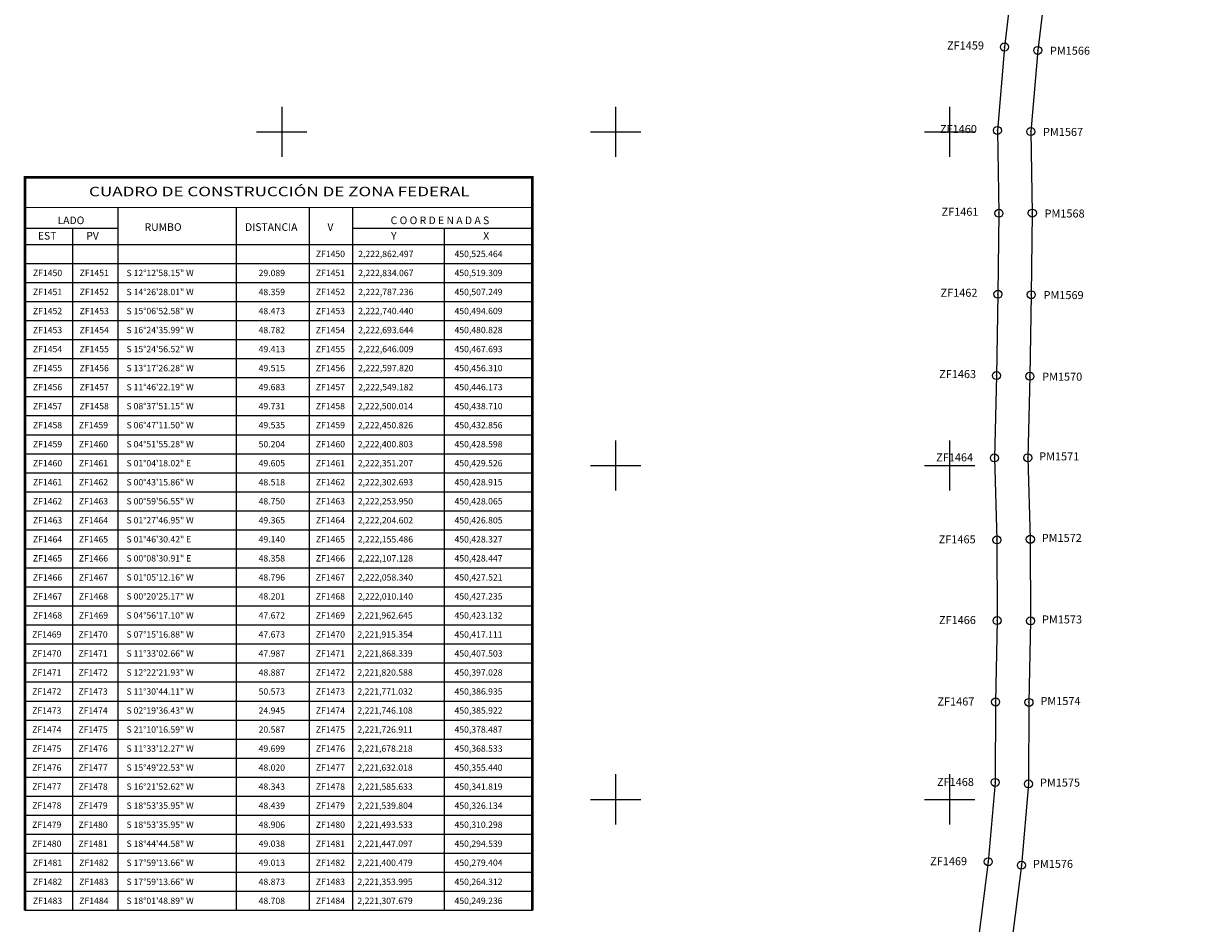
# Model space of a CAD drawing. Units: millimetres. Extents: x 449401 to 451801, y 2221185 to 2222985.
# Drawn here: x 449846 to 450555, y 2221926 to 2222465 of the extents above; entities that cross this region are included whole.
import ezdxf
from ezdxf.enums import TextEntityAlignment as Align

# ---------------------------------------------------------------- set-up
doc = ezdxf.new("R2010")
doc.units = ezdxf.units.MM
doc.header["$LTSCALE"] = 40
doc.header["$PDMODE"] = 32
doc.header["$PDSIZE"] = 4.8
for name, color, linetype in [('CVL_CUADCON', 1, 'Continuous'), ('CVL_CUADCON_LIN', 8, 'Continuous'), ('CVL_CUADCON_TIT', 1, 'Continuous'), ('CVL_CUADCON_TX', 2, 'Continuous'), ('CVL_PUNTO', 2, 'Continuous'), ('CVL_PUNTO_NUM', 2, 'Continuous'), ('CVL_RETUTM', 8, 'Continuous'), ('PM_2015_TULUM', 7, 'Continuous'), ('ZF TULUM', 7, 'Continuous')]:
    doc.layers.add(name, color=color, linetype=linetype)
doc.styles.add('MONOTXT', font='MONOTXT.shx')
doc.styles.add('NUMCAD', font='ROMANS')

msp = doc.modelspace()

# ---------------------------------------------------------------- linework, layer by layer
at = {"layer": 'CVL_CUADCON', "color": 7, "linetype": 'Continuous', "flags": 128}
for points, const_width in [([(449846.26, 2221933.53), (449846.26, 2222372.68), (450150.16, 2222372.68), (450150.16, 2221933.53)], 1.52), ([(449846.26, 2222354.64), (450150.16, 2222354.64)], 0.57), ([(449846.26, 2222332.53), (450150.16, 2222332.53)], 0.57)]:
    msp.add_lwpolyline(points, dxfattribs=dict(at, const_width=const_width))
at = {"layer": 'CVL_CUADCON_LIN', "color": 7, "linetype": 'Continuous'}
for p, q in [((449901.97, 2222354.64), (449901.97, 2221933.53)), ((449972.76, 2222354.64), (449972.76, 2221933.53)), ((450016.41, 2222354.64), (450016.41, 2221933.53)), ((450042.4, 2222354.64), (450042.4, 2221933.53)), ((449846.26, 2222342.37), (449901.97, 2222342.37)), ((449874.67, 2222342.37), (449874.67, 2221933.53)), ((450042.4, 2222342.37), (450150.16, 2222342.37)), ((450097.32, 2222342.37), (450097.32, 2221933.53)), ((449846.26, 2222332.53), (450150.16, 2222332.53)), ((449846.26, 2222321.13), (450150.16, 2222321.13)), ((449846.26, 2222309.73), (450150.16, 2222309.73)), ((449846.26, 2222298.33), (450150.16, 2222298.33)), ((449846.26, 2222286.93), (450150.16, 2222286.93)), ((449846.26, 2222275.53), (450150.16, 2222275.53)), ((449846.26, 2222264.13), (450150.16, 2222264.13)), ((449846.26, 2222252.73), (450150.16, 2222252.73)), ((449846.26, 2222241.33), (450150.16, 2222241.33)), ((449846.26, 2222229.93), (450150.16, 2222229.93)), ((449846.26, 2222218.53), (450150.16, 2222218.53)), ((449846.26, 2222207.13), (450150.16, 2222207.13)), ((449846.26, 2222195.73), (450150.16, 2222195.73)), ((449846.26, 2222184.33), (450150.16, 2222184.33)), ((449846.26, 2222172.93), (450150.16, 2222172.93)), ((449846.26, 2222161.53), (450150.16, 2222161.53)), ((449846.26, 2222150.13), (450150.16, 2222150.13)), ((449846.26, 2222138.73), (450150.16, 2222138.73)), ((449846.26, 2222127.33), (450150.16, 2222127.33)), ((449846.26, 2222115.93), (450150.16, 2222115.93)), ((449846.26, 2222104.53), (450150.16, 2222104.53)), ((449846.26, 2222093.13), (450150.16, 2222093.13)), ((449846.26, 2222081.73), (450150.16, 2222081.73)), ((449846.26, 2222070.33), (450150.16, 2222070.33)), ((449846.26, 2222058.93), (450150.16, 2222058.93)), ((449846.26, 2222047.53), (450150.16, 2222047.53)), ((449846.26, 2222036.13), (450150.16, 2222036.13)), ((449846.26, 2222024.73), (450150.16, 2222024.73)), ((449846.26, 2222013.33), (450150.16, 2222013.33)), ((449846.26, 2222001.93), (450150.16, 2222001.93)), ((449846.26, 2221990.53), (450150.16, 2221990.53)), ((449846.26, 2221979.13), (450150.16, 2221979.13)), ((449846.26, 2221967.73), (450150.16, 2221967.73)), ((449846.26, 2221956.33), (450150.16, 2221956.33)), ((449846.26, 2221944.93), (450150.16, 2221944.93)), ((449846.26, 2221933.53), (450150.16, 2221933.53))]:
    msp.add_line(p, q, dxfattribs=at)
at = {"layer": 'CVL_PUNTO', "color": 7}
for p in [(450432.86, 2222450.83), (450452.76, 2222448.8), (450428.6, 2222400.8), (450448.61, 2222400.14), (450429.53, 2222351.21), (450449.53, 2222351.27), (450428.92, 2222302.69), (450448.91, 2222302.39), (450428.07, 2222253.95), (450448.06, 2222253.52), (450426.8, 2222204.6), (450446.81, 2222204.66), (450428.33, 2222155.49), (450448.33, 2222155.82), (450428.45, 2222107.13), (450448.45, 2222106.96), (450427.52, 2222058.34), (450447.52, 2222058.09), (450427.24, 2222010.14), (450447.23, 2222009.22), (450423.13, 2221962.64), (450443.02, 2221960.52)]:
    msp.add_point(p, dxfattribs=at)
at = {"layer": 'CVL_RETUTM', "color": 8, "linetype": 'Continuous'}
for p, q in [((450000, 2222415), (450000, 2222385)), ((450200, 2222415), (450200, 2222385)), ((450400, 2222415), (450400, 2222385)), ((449985, 2222400), (450015, 2222400)), ((450185, 2222400), (450215, 2222400)), ((450385, 2222400), (450415, 2222400)), ((450200, 2222215), (450200, 2222185)), ((450400, 2222215), (450400, 2222185)), ((450185, 2222200), (450215, 2222200)), ((450385, 2222200), (450415, 2222200)), ((450200, 2222015), (450200, 2221985)), ((450400, 2222015), (450400, 2221985)), ((450185, 2222000), (450215, 2222000)), ((450385, 2222000), (450415, 2222000))]:
    msp.add_line(p, q, dxfattribs=at)
at = {"layer": 'PM_2015_TULUM', "color": 1}
msp.add_lwpolyline([(450554.91, 2222878.22), (450553.95, 2222875.57), (450544.51, 2222855.95), (450538.77, 2222829.46), (450526.59, 2222782.13), (450513.86, 2222735.01), (450500.06, 2222688.16), (450487.07, 2222641.05), (450475.83, 2222593.48), (450465.86, 2222545.64), (450458.53, 2222497.33), (450452.76, 2222448.8), (450448.61, 2222400.14), (450449.53, 2222351.27), (450448.91, 2222302.39), (450448.06, 2222253.52), (450446.81, 2222204.66), (450448.33, 2222155.82), (450448.45, 2222106.96), (450447.52, 2222058.09), (450447.23, 2222009.22), (450443.02, 2221960.52), (450436.86, 2221912.08)], dxfattribs=at)
at = {"layer": 'ZF TULUM', "color": 5}
msp.add_lwpolyline([(450533.03, 2222878.22), (450525.46, 2222862.5), (450519.31, 2222834.07), (450507.25, 2222787.24), (450494.61, 2222740.44), (450480.83, 2222693.64), (450467.69, 2222646.01), (450456.31, 2222597.82), (450446.17, 2222549.18), (450438.71, 2222500.01), (450432.86, 2222450.83), (450428.6, 2222400.8), (450429.53, 2222351.21), (450428.92, 2222302.69), (450428.07, 2222253.95), (450426.8, 2222204.6), (450428.33, 2222155.49), (450428.45, 2222107.13), (450427.52, 2222058.34), (450427.24, 2222010.14), (450423.13, 2221962.64), (450417.11, 2221915.35)], dxfattribs=at)

# ---------------------------------------------------------------- texts
at = {"layer": 'CVL_CUADCON_TIT', "color": 7, "style": 'NUMCAD', "width": 1.103314}
msp.add_text('CUADRO DE CONSTRUCCIÓN DE ZONA FEDERAL', height=5.7, dxfattribs=at).set_placement((449884.63, 2222361.38), (450112.53, 2222361.38), align=Align.FIT)
at = {"layer": 'CVL_CUADCON_TIT', "color": 7, "style": 'MONOTXT'}
for s, p in [('LADO', (449873.8, 2222344.68)), ('C O O R D E N A D A S', (450094.78, 2222344.68)), ('EST', (449859.56, 2222335.43)), ('PV', (449886.73, 2222335.43)), ('Y', (450067.12, 2222335.43)), ('X', (450122.48, 2222335.43))]:
    msp.add_text(s, height=4.56, dxfattribs=at).set_placement(p, align=Align.CENTER)
for s, p in [('RUMBO', (449928.99, 2222342.36)), ('DISTANCIA', (449993.78, 2222342.36)), ('V', (450029.19, 2222342.36))]:
    msp.add_text(s, height=4.56, dxfattribs=at).set_placement(p, align=Align.MIDDLE)
at = {"layer": 'CVL_CUADCON_TX', "color": 7, "style": 'MONOTXT'}
for s, p in [('ZF1450', (450029.18, 2222324.93)), ('ZF1450', (449859.78, 2222313.53)), ('ZF1451', (449887.74, 2222313.53)), ('ZF1451', (450029.18, 2222313.53)), ('ZF1451', (449859.78, 2222302.13)), ('ZF1452', (449887.74, 2222302.13)), ('ZF1452', (450029.18, 2222302.13)), ('ZF1452', (449859.78, 2222290.73)), ('ZF1453', (449887.74, 2222290.73)), ('ZF1453', (450029.18, 2222290.73)), ('ZF1453', (449859.78, 2222279.33)), ('ZF1454', (449887.74, 2222279.33)), ('ZF1454', (450029.18, 2222279.33)), ('ZF1454', (449859.78, 2222267.93)), ('ZF1455', (449887.74, 2222267.93)), ('ZF1455', (450029.18, 2222267.93)), ('ZF1455', (449859.78, 2222256.53)), ('ZF1456', (449887.74, 2222256.53)), ('ZF1456', (450029.18, 2222256.53)), ('ZF1456', (449859.78, 2222245.13)), ('ZF1457', (449887.74, 2222245.13)), ('ZF1457', (450029.18, 2222245.13)), ('ZF1457', (449859.78, 2222233.73)), ('ZF1458', (449887.74, 2222233.73)), ('ZF1458', (450029.18, 2222233.73)), ('ZF1458', (449859.78, 2222222.33)), ('ZF1459', (449887.28, 2222222.33)), ('ZF1459', (450029.18, 2222222.33)), ('ZF1459', (449859.78, 2222210.93)), ('ZF1460', (449887.28, 2222210.93)), ('ZF1460', (450029.18, 2222210.93)), ('ZF1460', (449859.78, 2222199.53)), ('ZF1461', (449887.28, 2222199.53)), ('ZF1461', (450029.18, 2222199.53)), ('ZF1461', (449859.78, 2222188.13)), ('ZF1462', (449887.28, 2222188.13)), ('ZF1462', (450029.18, 2222188.13)), ('ZF1462', (449859.78, 2222176.73)), ('ZF1463', (449887.28, 2222176.73)), ('ZF1463', (450029.18, 2222176.73)), ('ZF1463', (449859.78, 2222165.33)), ('ZF1464', (449887.28, 2222165.33)), ('ZF1464', (450029.18, 2222165.33)), ('ZF1464', (449859.78, 2222153.93)), ('ZF1465', (449887.28, 2222153.93)), ('ZF1465', (450029.18, 2222153.93)), ('ZF1465', (449859.78, 2222142.53)), ('ZF1466', (449887.28, 2222142.53)), ('ZF1466', (450029.18, 2222142.53)), ('ZF1466', (449859.78, 2222131.13)), ('ZF1467', (449887.28, 2222131.13)), ('ZF1467', (450029.18, 2222131.13)), ('ZF1467', (449859.78, 2222119.73)), ('ZF1468', (449887.28, 2222119.73)), ('ZF1468', (450029.18, 2222119.73)), ('ZF1468', (449859.78, 2222108.33)), ('ZF1469', (449887.28, 2222108.33)), ('ZF1469', (450029.18, 2222108.33)), ('ZF1469', (449859.32, 2222096.93)), ('ZF1470', (449887.05, 2222096.93)), ('ZF1470', (450029.18, 2222096.93)), ('ZF1470', (449859.32, 2222085.53)), ('ZF1471', (449887.05, 2222085.53)), ('ZF1471', (450029.18, 2222085.53)), ('ZF1471', (449859.32, 2222074.13)), ('ZF1472', (449887.05, 2222074.13)), ('ZF1472', (450029.18, 2222074.13)), ('ZF1472', (449859.32, 2222062.73)), ('ZF1473', (449887.05, 2222062.73)), ('ZF1473', (450029.18, 2222062.73)), ('ZF1473', (449859.32, 2222051.33)), ('ZF1474', (449887.05, 2222051.33)), ('ZF1474', (450029.18, 2222051.33)), ('ZF1474', (449859.32, 2222039.93)), ('ZF1475', (449887.05, 2222039.93)), ('ZF1475', (450029.18, 2222039.93)), ('ZF1475', (449859.32, 2222028.53)), ('ZF1476', (449887.05, 2222028.53)), ('ZF1476', (450029.18, 2222028.53)), ('ZF1476', (449859.32, 2222017.13)), ('ZF1477', (449887.05, 2222017.13)), ('ZF1477', (450029.18, 2222017.13)), ('ZF1477', (449859.32, 2222005.73)), ('ZF1478', (449887.05, 2222005.73)), ('ZF1478', (450029.18, 2222005.73)), ('ZF1478', (449859.32, 2221994.33)), ('ZF1479', (449887.05, 2221994.33)), ('ZF1479', (450029.18, 2221994.33)), ('ZF1479', (449859.32, 2221982.93)), ('ZF1480', (449887.05, 2221982.93)), ('ZF1480', (450029.18, 2221982.93)), ('ZF1480', (449859.32, 2221971.53)), ('ZF1481', (449887.05, 2221971.53)), ('ZF1481', (450029.18, 2221971.53)), ('ZF1481', (449859.78, 2221960.13)), ('ZF1482', (449887.51, 2221960.13)), ('ZF1482', (450029.18, 2221960.13)), ('ZF1482', (449859.78, 2221948.73)), ('ZF1483', (449887.51, 2221948.73)), ('ZF1483', (450029.18, 2221948.73)), ('ZF1483', (449859.78, 2221937.33)), ('ZF1484', (449887.51, 2221937.33)), ('ZF1484', (450029.18, 2221937.33))]:
    msp.add_text(s, height=3.8, dxfattribs=at).set_placement(p, align=Align.CENTER)
for s, p in [('2,222,862.497', (450045.81, 2222324.93)), ('450,525.464', (450103.48, 2222324.93)), ('S 12%%d12\'58.15" W', (449907.06, 2222313.53)), ('29.089', (449986.18, 2222313.53)), ('2,222,834.067', (450045.81, 2222313.53)), ('450,519.309', (450103.48, 2222313.53)), ('S 14%%d26\'28.01" W', (449907.06, 2222302.13)), ('48.359', (449986.18, 2222302.13)), ('2,222,787.236', (450045.81, 2222302.13)), ('450,507.249', (450103.48, 2222302.13)), ('S 15%%d06\'52.58" W', (449907.06, 2222290.73)), ('48.473', (449986.18, 2222290.73)), ('2,222,740.440', (450045.81, 2222290.73)), ('450,494.609', (450103.48, 2222290.73)), ('S 16%%d24\'35.99" W', (449907.06, 2222279.33)), ('48.782', (449986.18, 2222279.33)), ('2,222,693.644', (450045.81, 2222279.33)), ('450,480.828', (450103.48, 2222279.33)), ('S 15%%d24\'56.52" W', (449907.06, 2222267.93)), ('49.413', (449986.18, 2222267.93)), ('2,222,646.009', (450045.81, 2222267.93)), ('450,467.693', (450103.48, 2222267.93)), ('S 13%%d17\'26.28" W', (449907.06, 2222256.53)), ('49.515', (449986.18, 2222256.53)), ('2,222,597.820', (450045.81, 2222256.53)), ('450,456.310', (450103.48, 2222256.53)), ('S 11%%d46\'22.19" W', (449907.06, 2222245.13)), ('49.683', (449986.18, 2222245.13)), ('2,222,549.182', (450045.81, 2222245.13)), ('450,446.173', (450103.48, 2222245.13)), ('S 08%%d37\'51.15" W', (449907.06, 2222233.73)), ('49.731', (449986.18, 2222233.73)), ('2,222,500.014', (450045.58, 2222233.73)), ('450,438.710', (450103.48, 2222233.73)), ('S 06%%d47\'11.50" W', (449907.06, 2222222.33)), ('49.535', (449986.18, 2222222.33)), ('2,222,450.826', (450045.58, 2222222.33)), ('450,432.856', (450103.48, 2222222.33)), ('S 04%%d51\'55.28" W', (449907.06, 2222210.93)), ('50.204', (449986.18, 2222210.93)), ('2,222,400.803', (450045.58, 2222210.93)), ('450,428.598', (450103.48, 2222210.93)), ('S 01%%d04\'18.02" E', (449907.06, 2222199.53)), ('49.605', (449986.18, 2222199.53)), ('2,222,351.207', (450045.58, 2222199.53)), ('450,429.526', (450103.48, 2222199.53)), ('S 00%%d43\'15.86" W', (449907.06, 2222188.13)), ('48.518', (449986.18, 2222188.13)), ('2,222,302.693', (450045.58, 2222188.13)), ('450,428.915', (450103.48, 2222188.13)), ('S 00%%d59\'56.55" W', (449907.06, 2222176.73)), ('48.750', (449986.18, 2222176.73)), ('2,222,253.950', (450045.58, 2222176.73)), ('450,428.065', (450103.48, 2222176.73)), ('S 01%%d27\'46.95" W', (449907.06, 2222165.33)), ('49.365', (449986.18, 2222165.33)), ('2,222,204.602', (450045.58, 2222165.33)), ('450,426.805', (450103.48, 2222165.33)), ('S 01%%d46\'30.42" E', (449907.06, 2222153.93)), ('49.140', (449986.18, 2222153.93)), ('2,222,155.486', (450045.58, 2222153.93)), ('450,428.327', (450103.48, 2222153.93)), ('S 00%%d08\'30.91" E', (449907.06, 2222142.53)), ('48.358', (449986.18, 2222142.53)), ('2,222,107.128', (450045.58, 2222142.53)), ('450,428.447', (450103.48, 2222142.53)), ('S 01%%d05\'12.16" W', (449907.06, 2222131.13)), ('48.796', (449986.18, 2222131.13)), ('2,222,058.340', (450045.58, 2222131.13)), ('450,427.521', (450103.48, 2222131.13)), ('S 00%%d20\'25.17" W', (449907.06, 2222119.73)), ('48.201', (449986.18, 2222119.73)), ('2,222,010.140', (450045.58, 2222119.73)), ('450,427.235', (450103.48, 2222119.73)), ('S 04%%d56\'17.10" W', (449907.06, 2222108.33)), ('47.672', (449986.18, 2222108.33)), ('2,221,962.645', (450045.35, 2222108.33)), ('450,423.132', (450103.48, 2222108.33)), ('S 07%%d15\'16.88" W', (449907.06, 2222096.93)), ('47.673', (449986.18, 2222096.93)), ('2,221,915.354', (450045.35, 2222096.93)), ('450,417.111', (450103.48, 2222096.93)), ('S 11%%d33\'02.66" W', (449907.06, 2222085.53)), ('47.987', (449986.18, 2222085.53)), ('2,221,868.339', (450045.35, 2222085.53)), ('450,407.503', (450103.48, 2222085.53)), ('S 12%%d22\'21.93" W', (449907.06, 2222074.13)), ('48.887', (449986.18, 2222074.13)), ('2,221,820.588', (450045.35, 2222074.13)), ('450,397.028', (450103.48, 2222074.13)), ('S 11%%d30\'44.11" W', (449907.06, 2222062.73)), ('50.573', (449986.18, 2222062.73)), ('2,221,771.032', (450045.35, 2222062.73)), ('450,386.935', (450103.48, 2222062.73)), ('S 02%%d19\'36.43" W', (449907.06, 2222051.33)), ('24.945', (449986.18, 2222051.33)), ('2,221,746.108', (450045.35, 2222051.33)), ('450,385.922', (450103.48, 2222051.33)), ('S 21%%d10\'16.59" W', (449907.06, 2222039.93)), ('20.587', (449986.18, 2222039.93)), ('2,221,726.911', (450045.35, 2222039.93)), ('450,378.487', (450103.48, 2222039.93)), ('S 11%%d33\'12.27" W', (449907.06, 2222028.53)), ('49.699', (449986.18, 2222028.53)), ('2,221,678.218', (450045.35, 2222028.53)), ('450,368.533', (450103.48, 2222028.53)), ('S 15%%d49\'22.53" W', (449907.06, 2222017.13)), ('48.020', (449986.18, 2222017.13)), ('2,221,632.018', (450045.35, 2222017.13)), ('450,355.440', (450103.48, 2222017.13)), ('S 16%%d21\'52.62" W', (449907.06, 2222005.73)), ('48.343', (449986.18, 2222005.73)), ('2,221,585.633', (450045.35, 2222005.73)), ('450,341.819', (450103.48, 2222005.73)), ('S 18%%d53\'35.95" W', (449907.06, 2221994.33)), ('48.439', (449986.18, 2221994.33)), ('2,221,539.804', (450045.35, 2221994.33)), ('450,326.134', (450103.48, 2221994.33)), ('S 18%%d53\'35.95" W', (449907.06, 2221982.93)), ('48.906', (449986.18, 2221982.93)), ('2,221,493.533', (450045.35, 2221982.93)), ('450,310.298', (450103.48, 2221982.93)), ('S 18%%d44\'44.58" W', (449907.06, 2221971.53)), ('49.038', (449986.18, 2221971.53)), ('2,221,447.097', (450045.35, 2221971.53)), ('450,294.539', (450103.48, 2221971.53)), ('S 17%%d59\'13.66" W', (449907.06, 2221960.13)), ('49.013', (449986.18, 2221960.13)), ('2,221,400.479', (450045.35, 2221960.13)), ('450,279.404', (450103.48, 2221960.13)), ('S 17%%d59\'13.66" W', (449907.06, 2221948.73)), ('48.873', (449986.18, 2221948.73)), ('2,221,353.995', (450045.35, 2221948.73)), ('450,264.312', (450103.48, 2221948.73)), ('S 18%%d01\'48.89" W', (449907.06, 2221937.33)), ('48.708', (449986.18, 2221937.33)), ('2,221,307.679', (450045.35, 2221937.33)), ('450,249.236', (450103.48, 2221937.33))]:
    msp.add_text(s, height=3.8, dxfattribs=at).set_placement(p)
at = {"layer": 'CVL_PUNTO_NUM', "color": 7, "style": 'MONOTXT'}
for s, p in [('ZF1459', (450398.47, 2222449.33)), ('PM1566', (450460.05, 2222446.2)), ('ZF1460', (450394.22, 2222399.3)), ('PM1567', (450455.92, 2222397.54)), ('ZF1461', (450395.17, 2222349.7)), ('PM1568', (450456.85, 2222348.66)), ('ZF1462', (450394.57, 2222301.18)), ('PM1569', (450456.25, 2222299.77)), ('ZF1463', (450393.74, 2222252.43)), ('PM1570', (450455.41, 2222250.89)), ('ZF1464', (450391.94, 2222202.52)), ('PM1571', (450453.63, 2222203.12)), ('PM1572', (450455.16, 2222154.27)), ('ZF1465', (450393.48, 2222153.4)), ('ZF1466', (450393.62, 2222105.03)), ('PM1573', (450455.3, 2222105.41)), ('ZF1467', (450392.71, 2222056.24)), ('PM1574', (450454.38, 2222056.53)), ('ZF1468', (450392.44, 2222008.03)), ('PM1575', (450454.11, 2222007.65)), ('ZF1469', (450388.34, 2221960.53)), ('PM1576', (450449.91, 2221958.95))]:
    msp.add_text(s, height=4.8, dxfattribs=at).set_placement(p)

doc.saveas('drawing.dxf')
